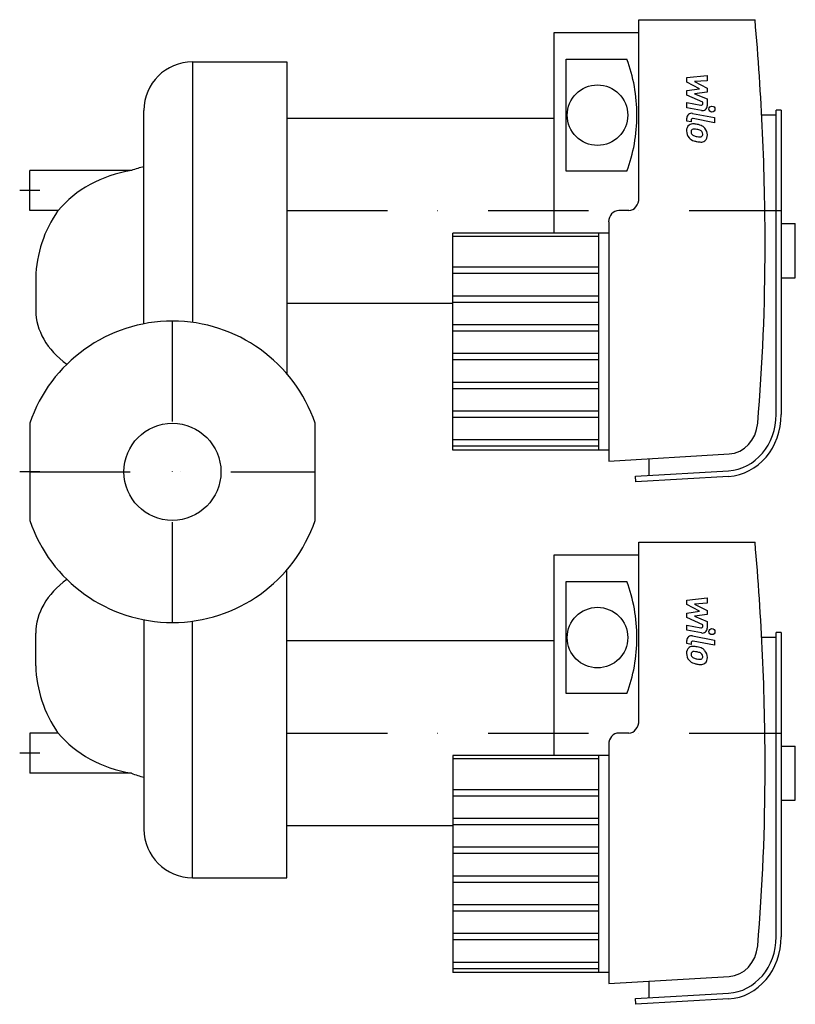
# Model space of a CAD drawing. Extents: x -76 to 310, y -265 to 225.
import ezdxf

# ---------------------------------------------------------------- set-up
doc = ezdxf.new("R2010")
doc.units = 0
doc.header["$LTSCALE"] = 100
doc.header["$MEASUREMENT"] = 0
doc.linetypes.add('DASHDOT', pattern=[1, 0.5, -0.25, 0, -0.25])
doc.layers.get('0').update_dxf_attribs({"color": 124})
for name, color, linetype in [('CP_AXIS', 143, 'DASHDOT'), ('CP_DETAL', 33, 'Continuous'), ('cp_hidde', 203, 'Continuous')]:
    doc.layers.add(name, color=color, linetype=linetype)

msp = doc.modelspace()

# ---------------------------------------------------------------- linework, layer by layer
at = {"extrusion": (0, 1, 0)}
for p, q in [((232.19, 136.33), (232.19, 225)), ((232.19, 225), (289.94, 225)), ((190, 118.75), (190, 218.67)), ((190, 218.67), (232.19, 218.67)), ((196.03, 149.63), (196.03, 205.37)), ((196.03, 205.37), (226.16, 205.37)), ((300.49, 177.5), (293.23, 177.5)), ((300.49, 28.6), (300.49, 180.03)), ((303, 180.03), (300.49, 180.03)), ((303, 180.03), (303, 28.6)), ((57, 176), (190, 176)), ((226.16, 149.63), (196.03, 149.63)), ((227.16, 130), (222.14, 130)), ((217.12, 124.38), (217.12, 5.37)), ((303, 123.53), (310, 123.53)), ((310, 96.53), (310, 123.53)), ((217.12, 118.75), (139.52, 118.75)), ((212.1, 117.16), (139.52, 117.16)), ((212.1, 101.8), (139.52, 101.8)), ((212.1, 98.62), (139.52, 98.62)), ((303, 96.53), (310, 96.53)), ((57, 84), (139.52, 84)), ((212.1, 87.48), (139.52, 87.48)), ((212.1, 84.3), (139.52, 84.3)), ((212.1, 73.16), (139.52, 73.16)), ((212.1, 69.98), (139.52, 69.98)), ((212.1, 58.84), (139.52, 58.84)), ((212.1, 55.66), (139.52, 55.66)), ((212.1, 44.52), (139.52, 44.52)), ((212.1, 41.34), (139.52, 41.34)), ((212.1, 30.2), (139.52, 30.2)), ((212.1, 27.02), (139.52, 27.02)), ((-71, 24.17), (-71, -24.17)), ((71, -24.17), (71, 24.17)), ((212.1, 15.88), (139.52, 15.88)), ((212.1, 12.7), (139.52, 12.7)), ((217.12, 10.75), (139.52, 10.75)), ((217.12, 5.37), (277.06, 8.88)), ((237.21, -1.8), (237.21, 6.54)), ((230.55, -2.19), (276.69, 0.52)), ((230.68, -5), (230.55, -2.19)), ((276.82, -2.29), (230.68, -5)), ((232.19, -123.67), (232.19, -35)), ((232.19, -35), (289.94, -35)), ((190, -141.25), (190, -41.33)), ((190, -41.33), (232.19, -41.33)), ((57, -202), (57, -48.74)), ((196.03, -110.37), (196.03, -54.63)), ((196.03, -54.63), (226.16, -54.63)), ((300.49, -82.5), (293.23, -82.5)), ((300.49, -231.4), (300.49, -79.97)), ((303, -79.97), (300.49, -79.97)), ((303, -79.97), (303, -231.4)), ((57, -84), (190, -84)), ((226.16, -110.37), (196.03, -110.37)), ((-71, -130), (-71, -150)), ((-56.94, -130), (-71, -130)), ((227.16, -130), (222.14, -130)), ((217.12, -135.62), (217.12, -254.63)), ((303, -136.47), (310, -136.47)), ((310, -163.47), (310, -136.47)), ((217.12, -141.25), (139.52, -141.25)), ((139.52, -141.25), (139.52, -249.25)), ((212.1, -141.25), (212.1, -249.25)), ((212.1, -142.84), (139.52, -142.84)), ((-20.39, -150), (-71, -150)), ((212.1, -158.2), (139.52, -158.2)), ((212.1, -161.38), (139.52, -161.38)), ((303, -163.47), (310, -163.47)), ((57, -176), (139.52, -176)), ((212.1, -172.52), (139.52, -172.52)), ((212.1, -175.7), (139.52, -175.7)), ((212.1, -186.84), (139.52, -186.84)), ((212.1, -190.02), (139.52, -190.02)), ((10, -202), (57, -202)), ((212.1, -201.16), (139.52, -201.16)), ((212.1, -204.34), (139.52, -204.34)), ((212.1, -215.48), (139.52, -215.48)), ((212.1, -218.66), (139.52, -218.66)), ((212.1, -229.8), (139.52, -229.8)), ((212.1, -232.98), (139.52, -232.98)), ((212.1, -244.12), (139.52, -244.12)), ((212.1, -247.3), (139.52, -247.3)), ((217.12, -249.25), (139.52, -249.25)), ((217.12, -254.63), (277.06, -251.12)), ((237.21, -261.8), (237.21, -253.46)), ((230.55, -262.19), (276.69, -259.48)), ((230.68, -265), (230.55, -262.19)), ((276.82, -262.29), (230.68, -265))]:
    msp.add_line(p, q, dxfattribs=at)
at = {"extrusion": (0, -1, 0)}
for p, q in [((10, 204), (57, 204)), ((57, 204), (57, 48.74)), ((-71, 130), (-71, 150)), ((-20.39, 150), (-71, 150)), ((-56.94, 130), (-71, 130))]:
    msp.add_line(p, q, dxfattribs=at)
for p, q in [((10, 204), (10, 74.33)), ((-14.15, 73.65), (-14.15, 179.85)), ((139.52, 10.75), (139.52, 118.75)), ((212.1, 118.75), (212.1, 10.75)), ((-68, 96.51), (-68, 80.37)), ((-14.15, -73.65), (-14.15, -177.85)), ((10, -202), (10, -74.33)), ((-68, -96.51), (-68, -80.37))]:
    msp.add_line(p, q)
for centre in [(211.54, 177.5), (211.54, -82.5)]:
    msp.add_circle(centre, 15.07)
for centre, radius, start, end in [((10, 179.85), 24.15, 90, 180), ((0, 0), 75, 90, 161.2031), ((0, 0), 75, 18.7969, 90), ((0, 0), 75, 198.7969, 270), ((0, 0), 75, 270, 341.2031), ((10, -177.85), 24.15, 180, 270)]:
    msp.add_arc(centre, radius, start, end)
for centre, major_axis, ratio, start_param, end_param in [((-539.2, 112.01), (0, 1031.26), 0.808883, -1.570796, -1.461009), ((180.06, 177.5), (0, 64.47), 0.792982, -1.570796, -1.123843), ((180.06, 177.5), (0, 64.47), 0.792982, 4.265436, 4.712389), ((-9.18, 100.53), (-58.87, 0), 0.856015, -1.379164, -0.624687), ((-5.01, 39.3), (0, 113.4), 0.624971, 0.129324, 0.218805), ((227.16, 136.33), (0, 6.33), 0.792982, 3.141593, 4.712389), ((-2.76, 95.05), (-65.26, 0), 0.960624, -0.591363, -0.023331), ((222.14, 124.38), (0, 5.63), 0.89284, 0, 1.570796), ((-539.2, 112.01), (0, 934.29), 0.89284, 4.618211, 4.712389), ((-10.75, 80.37), (-57.25, 0), 0.684376, 0, 0.753529), ((275.38, 28.6), (0, 28.13), 0.89284, 3.193953, 4.712389), ((275.38, 28.6), (0, 30.94), 0.89284, 3.193953, 4.712389), ((276.27, 25.74), (0, 16.88), 0.89284, 3.193953, 4.618211), ((-539.2, -147.99), (0, 1031.26), 0.808883, -1.570796, -1.461009), ((-10.75, -80.37), (-57.25, 0), 0.684376, -0.753529, 0), ((180.06, -82.5), (0, 64.47), 0.792982, -1.570796, -1.123843), ((180.06, -82.5), (0, 64.47), 0.792982, 4.265436, 4.712389), ((-2.76, -95.05), (-65.26, 0), 0.960624, 0.023331, 0.591363), ((227.16, -123.67), (0, 6.33), 0.792982, 3.141593, 4.712389), ((-9.18, -100.53), (-58.87, 0), 0.856015, 0.624687, 1.379164), ((222.14, -135.62), (0, 5.62), 0.89284, 0, 1.570796), ((-5.01, -23.97), (0, 129.11), 0.548942, 2.922788, 3.012269), ((-539.2, -147.99), (0, 934.29), 0.89284, 4.618211, 4.712389), ((275.38, -231.4), (0, 28.12), 0.89284, 3.193953, 4.712389), ((275.38, -231.4), (0, 30.94), 0.89284, 3.193953, 4.712389), ((276.27, -234.26), (0, 16.88), 0.89284, 3.193953, 4.618211)]:
    msp.add_ellipse(centre, major_axis=major_axis, ratio=ratio, start_param=start_param, end_param=end_param)
at = {"layer": 'CP_AXIS'}
for p, q in [((-66, 140), (-76, 140)), ((57, 130), (303, 130)), ((0, -75), (0, 75)), ((-66, 0), (-76, 0)), ((-71, 0), (71, 0)), ((57, -130), (303, -130)), ((-66, -140), (-76, -140))]:
    msp.add_line(p, q, dxfattribs=at)
at = {"layer": 'CP_DETAL'}
for p, q in [((256, 196.16), (266.13, 197.23)), ((256, 193.96), (256, 196.16)), ((266.13, 197.23), (266.13, 194.62)), ((262.36, 190.6), (256, 193.96)), ((266.13, 194.62), (259.87, 194.21)), ((259.87, 194.21), (266.13, 190.93)), ((256, 189.72), (262.36, 190.6)), ((256, 187.51), (256, 189.72)), ((263.99, 183.88), (256, 187.51)), ((266.13, 188.96), (259.87, 188.1)), ((259.87, 188.1), (266.13, 185.57)), ((266.13, 190.93), (266.13, 188.96)), ((256, 183.73), (262.92, 182.4)), ((256, 181.21), (256, 183.73)), ((263.99, 183.29), (263.99, 183.88)), ((266.13, 185.57), (266.13, 182.17)), ((263.28, 179.81), (256, 181.21)), ((258.86, 178.39), (269.84, 176.26)), ((256, 174.56), (256, 176.04)), ((258.14, 174.14), (256, 174.56)), ((258.14, 174.91), (258.14, 174.14)), ((269.84, 173.73), (259.21, 175.8)), ((269.84, 176.26), (269.84, 173.73)), ((256, -63.84), (266.13, -62.77)), ((266.13, -62.77), (266.13, -65.38)), ((256, -66.04), (256, -63.84)), ((262.36, -69.4), (256, -66.04)), ((266.13, -65.38), (259.87, -65.79)), ((259.87, -65.79), (266.13, -69.07)), ((256, -70.28), (262.36, -69.4)), ((256, -72.49), (256, -70.28)), ((263.99, -76.12), (256, -72.49)), ((266.13, -71.04), (259.87, -71.9)), ((259.87, -71.9), (266.13, -74.43)), ((266.13, -69.07), (266.13, -71.04)), ((256, -76.27), (262.92, -77.6)), ((256, -78.79), (256, -76.27)), ((263.99, -76.71), (263.99, -76.12)), ((266.13, -74.43), (266.13, -77.83)), ((263.28, -80.19), (256, -78.79)), ((258.86, -81.61), (269.84, -83.74)), ((256, -85.44), (256, -83.96)), ((258.14, -85.86), (256, -85.44)), ((258.14, -85.09), (258.14, -85.86)), ((269.84, -86.27), (259.21, -84.2)), ((269.84, -83.74), (269.84, -86.27))]:
    msp.add_line(p, q, dxfattribs=at)
for centre in [(268.5, 180.5), (268.5, -79.5)]:
    msp.add_circle(centre, 1.5, dxfattribs=at)
for centre, radius, start, end in [((263.09, 183.29), 0.9, 259.1282, 0.0361), ((263.73, 182.17), 2.4, 259.1463, 0.1097), ((258.4, 176.04), 2.4, 79.0042, 180), ((259.27, 169.89), 3.4, 129.1176, 184.2411), ((259.01, 170), 3.14, 83.443, 126.7902), ((259.04, 174.91), 0.9, 79.0041, 180), ((258.64, 161.13), 12.02, 78.3333, 86.5259), ((259.7, 164.14), 8.87, 63.1115, 81.0742), ((261.41, 167.93), 4.72, 40.4936, 60.8647), ((261.04, 169.61), 5.16, 179.6738, 220.639), ((259.43, 169.3), 1.28, 130.254, 184.7357), ((262.61, 169.52), 4.47, 184.1845, 192.2301), ((260.03, 169.13), 1.86, 197.2372, 220.2783), ((259.53, 168.99), 1.58, 83.0647, 125.6723), ((260.33, 169.43), 2.28, 221.1381, 244.8162), ((262.39, 174.35), 7.62, 246.5302, 260.0633), ((259.24, 161.85), 8.72, 77.8511, 86.8316), ((258.49, 156.87), 13.75, 75.0104, 79.1866), ((262.85, 176.32), 9.64, 259.3761, 268.4794), ((261.51, 167.49), 2.72, 42.3225, 78.5446), ((262.64, 168.19), 1.51, 268.4755, 305.933), ((262.11, 168.11), 1.86, 358.6944, 40.5967), ((262.82, 167.84), 1.12, 308.8919, 338.6227), ((262.27, 168.03), 1.7, 339.364, 1.2833), ((261.22, 167.68), 5.02, 359.3287, 41.1984), ((262.77, 167.39), 3.48, 309.8625, 3.7877), ((260.92, 169.54), 5.02, 221.0023, 254.0583), ((263.87, 178.95), 14.88, 253.0634, 259.1605), ((263.23, 174.29), 10.18, 257.7846, 268.7587), ((263.16, 167.17), 3.07, 267.2175, 306.9176), ((263.09, -76.71), 0.9, 259.1282, 0.0361), ((263.73, -77.83), 2.4, 259.1463, 0.1097), ((258.4, -83.96), 2.4, 79.0042, 180), ((259.27, -90.11), 3.4, 129.1176, 184.2411), ((259.01, -90), 3.14, 83.443, 126.7902), ((259.04, -85.09), 0.9, 79.0041, 180), ((258.64, -98.87), 12.02, 78.3333, 86.5259), ((259.7, -95.86), 8.87, 63.1115, 81.0742), ((261.41, -92.07), 4.72, 40.4936, 60.8647), ((261.04, -90.39), 5.16, 179.6738, 220.639), ((259.43, -90.7), 1.28, 130.254, 184.7357), ((262.61, -90.48), 4.47, 184.1845, 192.2301), ((260.03, -90.87), 1.86, 197.2372, 220.2783), ((259.53, -91.01), 1.58, 83.0647, 125.6723), ((260.33, -90.57), 2.28, 221.1381, 244.8162), ((262.39, -85.65), 7.62, 246.5302, 260.0633), ((259.24, -98.15), 8.72, 77.8511, 86.8316), ((258.49, -103.13), 13.75, 75.0104, 79.1866), ((261.51, -92.51), 2.72, 42.3225, 78.5446), ((262.64, -91.81), 1.51, 268.4755, 305.933), ((262.11, -91.89), 1.86, 358.6944, 40.5967), ((262.82, -92.16), 1.12, 308.8919, 338.6227), ((262.27, -91.97), 1.7, 339.364, 1.2833), ((261.22, -92.32), 5.02, 359.3287, 41.1984), ((262.77, -92.61), 3.48, 309.8625, 3.7877), ((260.92, -90.46), 5.02, 221.0023, 254.0583), ((263.87, -81.05), 14.88, 253.0634, 259.1605), ((262.85, -83.68), 9.64, 259.3761, 268.4794), ((263.23, -85.71), 10.18, 257.7846, 268.7587), ((263.16, -92.83), 3.07, 267.2175, 306.9176)]:
    msp.add_arc(centre, radius, start, end, dxfattribs=at)
at = {"layer": 'cp_hidde'}
msp.add_circle((0, 0), 24.15, dxfattribs=at)

doc.saveas('drawing.dxf')
